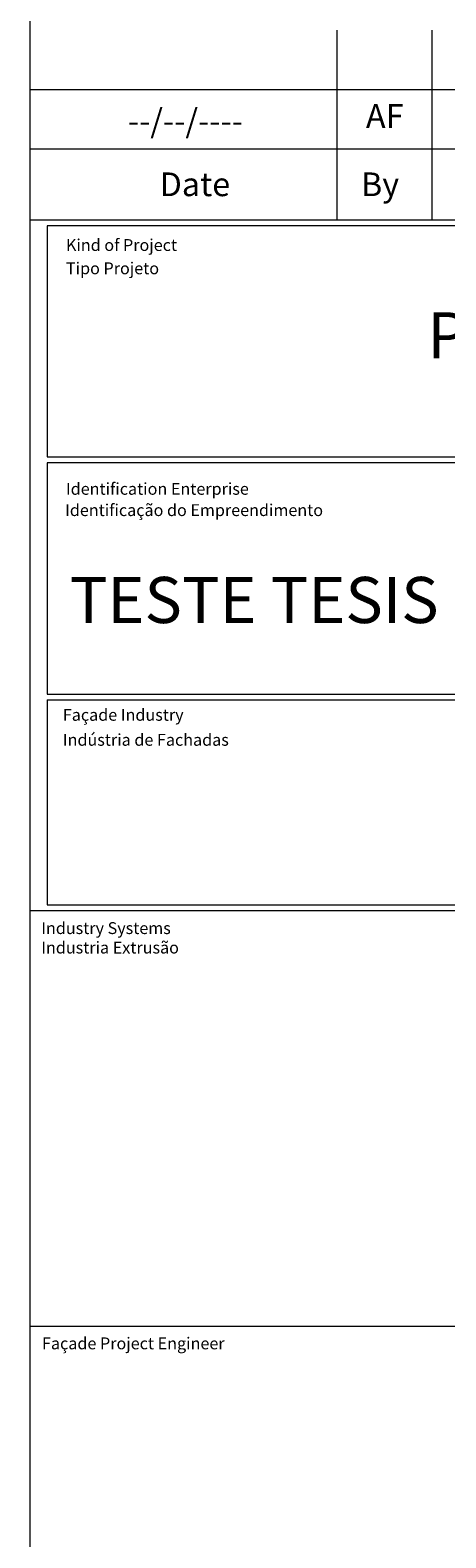
# Model space of a CAD drawing. Units: millimetres. Extents: x 0 to 1189, y 0 to 841.
# Drawn here: x 1004 to 1058, y 141 to 337 of the extents above; entities that cross this region are included whole.
import ezdxf
from ezdxf.enums import TextEntityAlignment as Align

# ---------------------------------------------------------------- set-up
doc = ezdxf.new("R2010")
doc.units = ezdxf.units.MM
doc.layers.add('PERFIL_LEGENDA', color=150, linetype='Continuous', lineweight=9)
doc.styles.add('SansSerif', font='micross.ttf')

msp = doc.modelspace()

# ---------------------------------------------------------------- linework, layer by layer
at = {"layer": 'PERFIL_LEGENDA'}
for p, q in [((1004, 10), (1004, 831)), ((1044.009, 312.808), (1044.009, 337.492)), ((1056.351, 312.808), (1056.351, 337.492)), ((1004, 329.778), (1179, 329.778)), ((1004, 322.064), (1179, 322.064)), ((1004, 312.808), (1179, 312.808))]:
    msp.add_line(p, q, dxfattribs=at)
at = {"layer": 'PERFIL_LEGENDA', "linetype": 'Continuous'}
msp.add_line((1004, 222.93), (1178.229, 222.93), dxfattribs=at)
at = {"layer": 'PERFIL_LEGENDA'}
for points in [[(1006.212, 281.959), (1178.229, 281.959), (1178.229, 312.043), (1006.212, 312.043)], [(1006.212, 251.11), (1178.229, 251.11), (1178.229, 281.194), (1006.212, 281.194)]]:
    msp.add_lwpolyline(points, close=True, dxfattribs=at)
for points in [[(1006.212, 250.345), (1091.838, 250.345)], [(1006.212, 250.345), (1006.212, 223.695), (1091.838, 223.695)], [(1004, 168.85), (1178.229, 168.85), (1178.229, 232.874)]]:
    msp.add_lwpolyline(points, dxfattribs=at)

# ---------------------------------------------------------------- texts
at = {"layer": 'PERFIL_LEGENDA', "linetype": 'Continuous', "style": 'SansSerif'}
msp.add_text('AF', height=3.0855, dxfattribs=at).set_placement((1050.18, 325.921), align=Align.MIDDLE)
for s, height, p in [('--/--/----', 3.0855, (1016.729, 324.149)), ('Date', 3.0855, (1020.868, 315.893)), ('By', 3.0855, (1047.095, 315.893)), ('Identification Enterprise', 1.54275, (1008.667, 277.037)), ('Identificação do Empreendimento', 1.54275, (1008.556, 274.267)), ('Façade Industry', 1.54275, (1008.264, 247.629, 0)), ('Indústria de Fachadas', 1.54275, (1008.264, 244.379, 0)), ('Industry Systems', 1.54275, (1005.446, 219.877)), ('Industria Extrusão', 1.54275, (1005.446, 217.346)), ('Façade Project Engineer ', 1.54275, (1005.551, 165.845, 0))]:
    msp.add_text(s, height=height, dxfattribs=at).set_placement(p)
at = {"layer": 'PERFIL_LEGENDA', "style": 'SansSerif'}
for s, height, p in [('Kind of Project', 1.54275, (1008.667, 308.762)), ('Tipo Projeto', 1.54275, (1008.667, 305.73)), ('TESTE TESIS', 6, (1009.168, 260.345))]:
    msp.add_text(s, height=height, dxfattribs=at).set_placement(p)
msp.add_text('PROJECT SYSTEMS', height=6, dxfattribs=at).set_placement((1092.22, 297.001), align=Align.MIDDLE)

doc.saveas('drawing.dxf')
